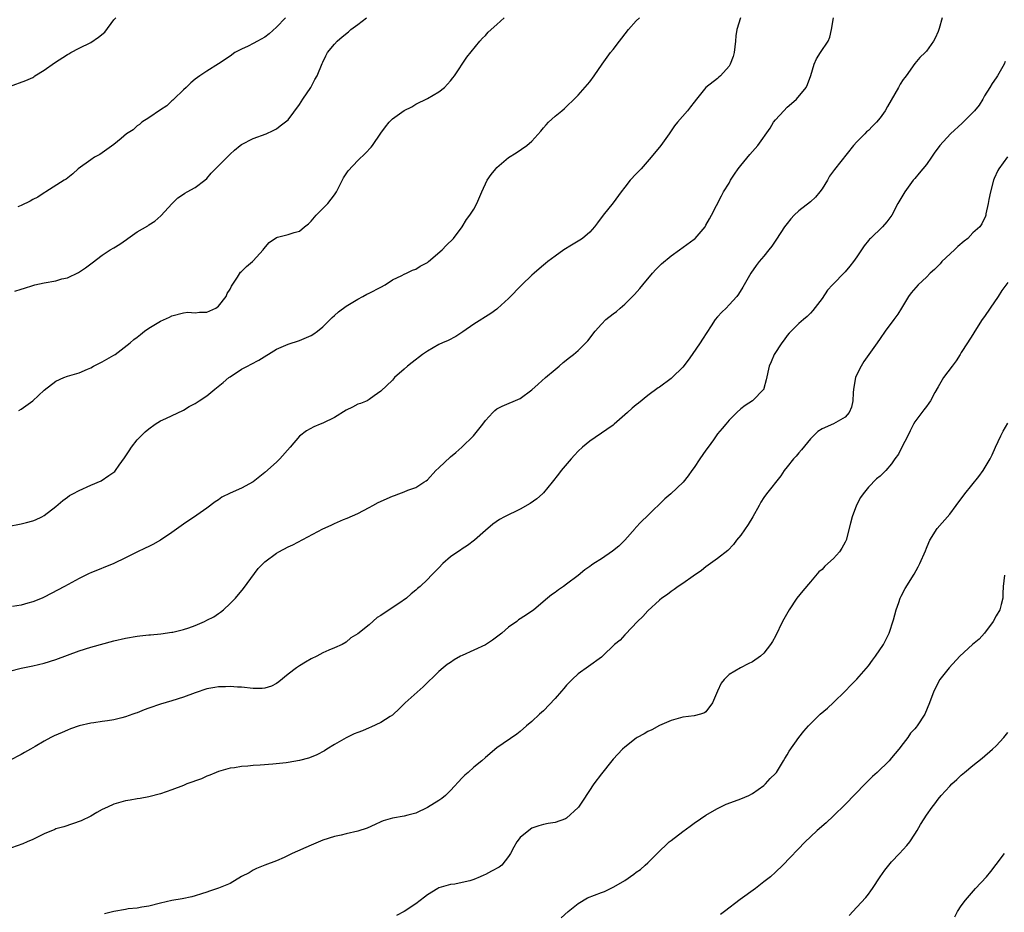
# Model space of a CAD drawing. Units: inches. Extents: x 2568000 to 2571000, y 1536000 to 1539000.
# Drawn here: x 2568711 to 2568880, y 1537507 to 1537661 of the extents above; entities that cross this region are included whole.
import ezdxf

# ---------------------------------------------------------------- set-up
doc = ezdxf.new("R2010")
doc.units = ezdxf.units.IN
doc.header["$MEASUREMENT"] = 0
doc.layers.add('LD25681536_2ft', color=133, linetype='Continuous')

msp = doc.modelspace()

# ---------------------------------------------------------------- linework, layer by layer
at = {"layer": 'LD25681536_2ft'}
for points, elevation in [([(2568708.66, 1537573.34), (2568711, 1537573.82), (2568711.94, 1537574.06), (2568713, 1537574.36), (2568713.48, 1537574.52), (2568714.55, 1537575), (2568715, 1537575.24), (2568717, 1537576.81), (2568718.18, 1537577.82), (2568719, 1537578.41), (2568719.33, 1537578.67), (2568719.91, 1537579), (2568721, 1537579.57), (2568723, 1537580.45), (2568724.8, 1537581.2), (2568726.15, 1537582.15), (2568727, 1537582.7), (2568727.16, 1537582.84), (2568727.28, 1537583), (2568727.9, 1537583.9), (2568728.84, 1537585.16), (2568729.6, 1537586.4), (2568730, 1537587), (2568731, 1537588.28), (2568731.7, 1537589), (2568732.36, 1537589.64), (2568733, 1537590.2), (2568734.13, 1537591), (2568735, 1537591.54), (2568735.96, 1537591.96), (2568739, 1537593.41), (2568739.99, 1537594.01), (2568741, 1537594.54), (2568741.71, 1537595), (2568743, 1537595.89), (2568744.39, 1537597), (2568745.81, 1537598.19), (2568746.8, 1537599), (2568747, 1537599.15), (2568749, 1537600.44), (2568750, 1537601), (2568750.67, 1537601.33), (2568751.97, 1537602.03), (2568755, 1537603.93), (2568756.6, 1537604.6), (2568757, 1537604.79), (2568759, 1537605.39), (2568761, 1537606.25), (2568761.46, 1537606.54), (2568762.09, 1537607), (2568763, 1537607.78), (2568764.26, 1537609), (2568764.62, 1537609.38), (2568765, 1537609.73), (2568765.68, 1537610.32), (2568767, 1537611.34), (2568769, 1537612.55), (2568769.87, 1537613), (2568770.6, 1537613.4), (2568771, 1537613.58), (2568773, 1537614.59), (2568773.75, 1537615), (2568775, 1537615.85), (2568776.63, 1537616.63), (2568777, 1537616.83), (2568777.4, 1537617), (2568778.46, 1537617.54), (2568779, 1537617.7), (2568779.79, 1537618.2), (2568781, 1537618.84), (2568781.22, 1537619), (2568783.58, 1537621), (2568784.24, 1537621.76), (2568785.49, 1537623), (2568787, 1537625), (2568787.74, 1537626.26), (2568788.33, 1537627), (2568789, 1537628.04), (2568789.5, 1537629), (2568790.36, 1537631), (2568791.32, 1537633), (2568792.02, 1537633.98), (2568792.79, 1537635), (2568793, 1537635.21), (2568795, 1537636.91), (2568796.29, 1537637.71), (2568798.12, 1537639), (2568799, 1537639.77), (2568800.54, 1537641.46), (2568801, 1537642.03), (2568801.45, 1537642.55), (2568801.9, 1537643), (2568803, 1537644.08), (2568804.16, 1537645), (2568804.62, 1537645.38), (2568805, 1537645.73), (2568806.3, 1537647), (2568807, 1537647.66), (2568809, 1537649.96), (2568809.77, 1537651), (2568811.12, 1537653), (2568812.57, 1537655), (2568813, 1537655.52), (2568814.12, 1537657), (2568814.51, 1537657.49), (2568815.67, 1537659), (2568817, 1537660.47), (2568817.58, 1537661)], 7672), ([(2568709, 1537649.18), (2568711.83, 1537650.17), (2568713, 1537650.71), (2568713.19, 1537650.81), (2568713.39, 1537651), (2568715, 1537651.98), (2568716.75, 1537653.25), (2568719, 1537654.67), (2568719.22, 1537654.78), (2568719.55, 1537655), (2568721, 1537655.75), (2568723, 1537656.75), (2568724.34, 1537657.66), (2568725.45, 1537658.55), (2568727, 1537660.64), (2568727.3, 1537661)], 7680), ([(2568869.72, 1537661), (2568869.18, 1537659.18), (2568869, 1537658.63), (2568868.48, 1537657.52), (2568868.2, 1537657), (2568867, 1537655.27), (2568866.75, 1537655), (2568865.86, 1537654.14), (2568865, 1537653.14), (2568863.49, 1537651), (2568863.26, 1537650.74), (2568863, 1537650.38), (2568862.45, 1537649.55), (2568862.16, 1537649), (2568860.26, 1537645.74), (2568859.87, 1537645), (2568859, 1537643.75), (2568858.39, 1537643), (2568857.68, 1537642.32), (2568857, 1537641.6), (2568856.68, 1537641.33), (2568856.37, 1537641), (2568855, 1537639.63), (2568854.42, 1537639), (2568851.15, 1537634.85), (2568850.31, 1537633.69), (2568849.92, 1537633), (2568849, 1537631.54), (2568848.63, 1537631), (2568847.89, 1537630.11), (2568847, 1537629.31), (2568845, 1537627.74), (2568844.2, 1537627), (2568843.63, 1537626.37), (2568843, 1537625.58), (2568842.56, 1537625), (2568841.15, 1537622.85), (2568840.34, 1537621.66), (2568839.85, 1537621), (2568839, 1537619.92), (2568838.19, 1537619), (2568837.67, 1537618.33), (2568836.72, 1537617), (2568835.38, 1537614.62), (2568834.62, 1537613.38), (2568834.34, 1537613), (2568833, 1537611.52), (2568832.51, 1537611), (2568831.73, 1537610.27), (2568831, 1537609.49), (2568830.61, 1537609), (2568829.93, 1537607.93), (2568828.39, 1537605.61), (2568828.03, 1537605), (2568826.65, 1537603), (2568825.96, 1537602.04), (2568825, 1537600.8), (2568823.16, 1537599), (2568823, 1537598.86), (2568821, 1537597.37), (2568820.78, 1537597.22), (2568819, 1537595.91), (2568817.37, 1537594.63), (2568817, 1537594.31), (2568816.28, 1537593.72), (2568815.48, 1537593), (2568813.2, 1537591), (2568813, 1537590.84), (2568811.94, 1537590.06), (2568809, 1537588.05), (2568807.74, 1537587), (2568807, 1537586.31), (2568806.38, 1537585.62), (2568805.78, 1537585), (2568804.07, 1537583), (2568803.62, 1537582.38), (2568802.51, 1537581), (2568801, 1537579.16), (2568800.85, 1537579), (2568799.86, 1537578.14), (2568798.69, 1537577.31), (2568797, 1537576.34), (2568794.3, 1537575), (2568793.45, 1537574.55), (2568792.26, 1537573.74), (2568791, 1537572.69), (2568789.12, 1537571), (2568787.93, 1537570.07), (2568787, 1537569.5), (2568786.72, 1537569.28), (2568786.27, 1537569), (2568785, 1537568.11), (2568783.66, 1537567), (2568783, 1537566.26), (2568781.71, 1537565), (2568781, 1537564.2), (2568779.75, 1537563), (2568779.33, 1537562.67), (2568779, 1537562.36), (2568778.24, 1537561.76), (2568777.43, 1537561), (2568776.09, 1537560.09), (2568774.4, 1537559), (2568773, 1537558.05), (2568772.35, 1537557.65), (2568771, 1537556.43), (2568769, 1537554.85), (2568767.84, 1537554.16), (2568767, 1537553.44), (2568766.31, 1537553), (2568765, 1537552.43), (2568764.05, 1537552.05), (2568763, 1537551.59), (2568761.98, 1537551), (2568761, 1537550.55), (2568760.02, 1537549.98), (2568759, 1537549.36), (2568758.46, 1537549), (2568757, 1537547.93), (2568755.41, 1537546.59), (2568755, 1537546.3), (2568754.14, 1537545.86), (2568753, 1537545.48), (2568752.56, 1537545.44), (2568751, 1537545.42), (2568749, 1537545.66), (2568748.31, 1537545.69), (2568747, 1537545.81), (2568746.25, 1537545.75), (2568745, 1537545.73), (2568744.4, 1537545.6), (2568743, 1537545.37), (2568741, 1537544.72), (2568739, 1537543.97), (2568737, 1537543.33), (2568735, 1537542.73), (2568733, 1537542.06), (2568732.22, 1537541.78), (2568731, 1537541.28), (2568730.79, 1537541.21), (2568730.27, 1537541), (2568729, 1537540.55), (2568728.39, 1537540.39), (2568727, 1537540.06), (2568725.88, 1537539.88), (2568725, 1537539.78), (2568723.55, 1537539.55), (2568723, 1537539.5), (2568721, 1537539.01), (2568719.52, 1537538.48), (2568719, 1537538.26), (2568718.11, 1537537.89), (2568716.72, 1537537.28), (2568716.15, 1537537), (2568715, 1537536.37), (2568713.45, 1537535.45), (2568713, 1537535.2), (2568712.6, 1537535), (2568711.57, 1537534.43), (2568711, 1537534.06), (2568709, 1537533.04)], 7666), ([(2568709, 1537548.44), (2568711, 1537548.96), (2568713, 1537549.35), (2568715, 1537549.83), (2568717, 1537550.46), (2568719, 1537551.2), (2568721, 1537551.92), (2568723, 1537552.54), (2568727, 1537553.66), (2568729, 1537554.14), (2568731, 1537554.49), (2568731.48, 1537554.52), (2568733, 1537554.72), (2568733.28, 1537554.72), (2568735.11, 1537554.89), (2568737, 1537555.13), (2568737.15, 1537555.15), (2568739, 1537555.61), (2568739.9, 1537555.9), (2568741, 1537556.3), (2568742.58, 1537557), (2568743, 1537557.2), (2568744.2, 1537557.8), (2568745, 1537558.38), (2568745.39, 1537558.61), (2568745.86, 1537559), (2568747, 1537560.08), (2568747.92, 1537561), (2568749.34, 1537562.66), (2568751.87, 1537566.13), (2568752.7, 1537567), (2568753, 1537567.27), (2568755, 1537568.74), (2568755.44, 1537569), (2568757, 1537569.83), (2568757.81, 1537570.19), (2568763, 1537572.94), (2568764.42, 1537573.58), (2568765, 1537573.88), (2568766.57, 1537574.57), (2568767.18, 1537574.82), (2568769, 1537575.59), (2568771, 1537576.64), (2568771.6, 1537577), (2568772.53, 1537577.47), (2568775, 1537578.59), (2568775.32, 1537578.68), (2568776.11, 1537579), (2568777, 1537579.33), (2568777.64, 1537579.64), (2568779, 1537580.09), (2568780.41, 1537581), (2568780.79, 1537581.21), (2568781, 1537581.4), (2568782.49, 1537583), (2568783, 1537583.46), (2568785, 1537585.36), (2568785.9, 1537586.1), (2568786.92, 1537587), (2568788.96, 1537589), (2568790.54, 1537591), (2568791, 1537591.62), (2568792.26, 1537593), (2568792.65, 1537593.35), (2568793, 1537593.63), (2568793.9, 1537594.1), (2568797, 1537595.43), (2568799, 1537596.92), (2568800.11, 1537597.89), (2568801.35, 1537599), (2568803, 1537600.43), (2568803.7, 1537601), (2568804.39, 1537601.61), (2568805.5, 1537602.5), (2568806.16, 1537603), (2568807, 1537603.7), (2568808.32, 1537605), (2568808.64, 1537605.36), (2568809.94, 1537607), (2568811, 1537608.24), (2568811.78, 1537609), (2568813, 1537610), (2568813.58, 1537610.42), (2568814.22, 1537611), (2568815, 1537611.66), (2568816.69, 1537613.31), (2568817.63, 1537614.37), (2568818.13, 1537615), (2568819.81, 1537617), (2568820.36, 1537617.64), (2568821.37, 1537618.63), (2568823, 1537619.99), (2568824.47, 1537621), (2568827, 1537622.88), (2568827.14, 1537623), (2568828.85, 1537625), (2568829, 1537625.25), (2568829.61, 1537626.39), (2568829.97, 1537627), (2568831.66, 1537630.34), (2568832.03, 1537631), (2568833, 1537632.53), (2568833.26, 1537633), (2568833.93, 1537634.07), (2568834.57, 1537635), (2568835, 1537635.58), (2568836.54, 1537637.46), (2568837.93, 1537639), (2568840.04, 1537641.96), (2568840.65, 1537643), (2568841, 1537643.45), (2568842.41, 1537645), (2568843, 1537645.62), (2568843.76, 1537646.24), (2568844.63, 1537647), (2568846.27, 1537649), (2568846.51, 1537649.49), (2568847.05, 1537651.05), (2568847.66, 1537653), (2568848.05, 1537653.95), (2568848.76, 1537655), (2568850.07, 1537657), (2568850.32, 1537657.68), (2568850.64, 1537659), (2568850.99, 1537660.99)], 7668), ([(2568834.95, 1537661), (2568834.3, 1537659), (2568834.13, 1537657.87), (2568834.09, 1537657), (2568833.98, 1537655.98), (2568833.85, 1537655), (2568833.69, 1537654.31), (2568833.19, 1537653), (2568833, 1537652.68), (2568831.5, 1537651), (2568831.25, 1537650.75), (2568831, 1537650.53), (2568829, 1537649), (2568827.39, 1537647), (2568827, 1537646.48), (2568826.33, 1537645.67), (2568825.84, 1537645), (2568824.12, 1537643), (2568823.61, 1537642.39), (2568822.67, 1537641), (2568821.21, 1537639), (2568819.59, 1537637), (2568817.86, 1537635), (2568817.45, 1537634.55), (2568817, 1537634.12), (2568815.96, 1537633), (2568815, 1537631.83), (2568814.37, 1537631), (2568813, 1537629.13), (2568811.27, 1537627), (2568810.34, 1537625.66), (2568809.79, 1537625), (2568809, 1537624.08), (2568807.72, 1537623), (2568807.3, 1537622.7), (2568807, 1537622.54), (2568805.84, 1537621.84), (2568804.51, 1537621), (2568803, 1537619.94), (2568801.75, 1537619), (2568801.35, 1537618.65), (2568801, 1537618.39), (2568800.27, 1537617.73), (2568799.38, 1537617), (2568799, 1537616.65), (2568797.3, 1537615), (2568795, 1537612.62), (2568793.11, 1537610.89), (2568793, 1537610.8), (2568791.95, 1537610.05), (2568789, 1537608.2), (2568787.13, 1537606.87), (2568785.91, 1537606.09), (2568784.58, 1537605.42), (2568783.61, 1537605), (2568783, 1537604.71), (2568781, 1537603.56), (2568780.14, 1537603), (2568778.39, 1537601.61), (2568777.58, 1537601), (2568777, 1537600.44), (2568775.37, 1537599), (2568775.18, 1537598.82), (2568775, 1537598.57), (2568773, 1537596.66), (2568771.85, 1537595.85), (2568771, 1537595.22), (2568770.61, 1537595), (2568769.46, 1537594.54), (2568769, 1537594.41), (2568768.09, 1537593.91), (2568767, 1537593.4), (2568765, 1537592.15), (2568763, 1537591.17), (2568762.55, 1537591), (2568761.46, 1537590.54), (2568760.16, 1537589.84), (2568759, 1537588.9), (2568757.39, 1537587), (2568755.59, 1537585), (2568755, 1537584.44), (2568753, 1537582.68), (2568751, 1537581.03), (2568749, 1537579.98), (2568747, 1537579.11), (2568745.6, 1537578.4), (2568745, 1537577.97), (2568744.42, 1537577.58), (2568743, 1537576.5), (2568741.3, 1537575.3), (2568740.87, 1537575), (2568739.74, 1537574.26), (2568739, 1537573.73), (2568737, 1537572.35), (2568735.01, 1537570.99), (2568733.72, 1537570.28), (2568733, 1537569.93), (2568732.39, 1537569.61), (2568730.95, 1537568.95), (2568729, 1537567.98), (2568727, 1537567.01), (2568723, 1537565.4), (2568722.73, 1537565.27), (2568721, 1537564.38), (2568718.46, 1537563), (2568716.19, 1537561.81), (2568715, 1537561.17), (2568714.63, 1537561), (2568713, 1537560.39), (2568712.14, 1537560.14), (2568711, 1537559.83), (2568709.55, 1537559.55)], 7670), ([(2568709.93, 1537613.93), (2568711, 1537614.25), (2568711.59, 1537614.41), (2568713, 1537614.88), (2568713.4, 1537615), (2568715, 1537615.36), (2568717, 1537615.71), (2568718, 1537616), (2568719, 1537616.21), (2568720.88, 1537617.12), (2568722.1, 1537617.9), (2568723, 1537618.61), (2568723.24, 1537618.76), (2568725, 1537620.09), (2568726.38, 1537621), (2568727, 1537621.39), (2568728.01, 1537621.99), (2568729.17, 1537622.83), (2568729.38, 1537623), (2568731, 1537624.1), (2568732.82, 1537625.18), (2568733, 1537625.32), (2568734.03, 1537625.97), (2568735.1, 1537626.9), (2568737.01, 1537629), (2568738, 1537630), (2568739, 1537630.64), (2568739.2, 1537630.8), (2568739.62, 1537631), (2568741, 1537631.78), (2568742.66, 1537633), (2568743, 1537633.33), (2568743.78, 1537634.22), (2568745, 1537635.51), (2568747, 1537637.48), (2568747.8, 1537638.2), (2568748.75, 1537639), (2568749, 1537639.19), (2568751, 1537640.21), (2568753.22, 1537641), (2568754.44, 1537641.56), (2568755, 1537641.89), (2568755.64, 1537642.36), (2568757, 1537643.45), (2568759, 1537646.07), (2568759.56, 1537647), (2568760.92, 1537649), (2568761.62, 1537650.38), (2568762.03, 1537651), (2568762.88, 1537653.12), (2568763, 1537653.33), (2568763.53, 1537654.47), (2568763.82, 1537655), (2568765, 1537656.46), (2568765.47, 1537657), (2568766.3, 1537657.7), (2568767.4, 1537658.6), (2568767.84, 1537659), (2568769, 1537659.82), (2568770.53, 1537661)], 7676), ([(2568756.55, 1537661), (2568755, 1537659.38), (2568753.77, 1537658.23), (2568753, 1537657.69), (2568751.74, 1537657), (2568751, 1537656.56), (2568750.13, 1537656.13), (2568749, 1537655.6), (2568747.85, 1537655), (2568747, 1537654.39), (2568745, 1537653.07), (2568743, 1537651.79), (2568741.8, 1537651), (2568741, 1537650.43), (2568740.23, 1537649.77), (2568739.45, 1537649), (2568739, 1537648.59), (2568737.34, 1537647), (2568737.17, 1537646.83), (2568737, 1537646.7), (2568736.14, 1537645.86), (2568735, 1537645.16), (2568733, 1537643.77), (2568731.83, 1537643), (2568731.39, 1537642.61), (2568731, 1537642.4), (2568730.29, 1537641.71), (2568729.17, 1537641), (2568728.23, 1537640.23), (2568727, 1537639.19), (2568725, 1537637.74), (2568724.56, 1537637.44), (2568723.65, 1537637), (2568723, 1537636.52), (2568720.84, 1537635), (2568719.9, 1537634.1), (2568718.78, 1537633.22), (2568718.45, 1537633), (2568715.26, 1537631), (2568715.1, 1537630.9), (2568715, 1537630.86), (2568713.91, 1537630.09), (2568713, 1537629.69), (2568712.59, 1537629.41), (2568711, 1537628.66), (2568710.46, 1537628.46)], 7678), ([(2568710.63, 1537593.37), (2568711, 1537593.58), (2568711.85, 1537594.15), (2568713.03, 1537595), (2568715, 1537596.82), (2568717, 1537598.4), (2568718.38, 1537599), (2568719, 1537599.24), (2568721, 1537599.83), (2568722.46, 1537600.46), (2568723, 1537600.71), (2568723.5, 1537601), (2568725, 1537601.72), (2568725.8, 1537602.2), (2568727, 1537602.87), (2568727.19, 1537603), (2568729.78, 1537605), (2568730.43, 1537605.57), (2568731, 1537606), (2568731.55, 1537606.45), (2568732.26, 1537607), (2568733, 1537607.52), (2568735, 1537608.74), (2568736.59, 1537609.41), (2568737, 1537609.66), (2568739, 1537610.17), (2568739.74, 1537610.26), (2568741, 1537610.17), (2568741.72, 1537610.28), (2568743, 1537610.28), (2568743.51, 1537610.49), (2568744.56, 1537611), (2568745, 1537611.29), (2568746.31, 1537613), (2568746.52, 1537613.48), (2568747, 1537614.26), (2568747.25, 1537614.75), (2568748.3, 1537616.3), (2568748.82, 1537617.18), (2568749, 1537617.31), (2568749.82, 1537618.18), (2568750.9, 1537619), (2568751, 1537619.1), (2568752.74, 1537621), (2568752.83, 1537621.17), (2568753.73, 1537622.27), (2568755, 1537623.17), (2568755.21, 1537623.21), (2568757, 1537623.69), (2568758.03, 1537624.03), (2568759, 1537624.26), (2568759.82, 1537625), (2568760.51, 1537625.49), (2568761, 1537625.96), (2568761.85, 1537627), (2568763, 1537628.13), (2568763.83, 1537629), (2568765, 1537630.51), (2568765.32, 1537631), (2568766.56, 1537633.44), (2568767.35, 1537634.65), (2568769, 1537636.39), (2568770.34, 1537637.66), (2568771.3, 1537638.71), (2568771.53, 1537639), (2568773, 1537641.14), (2568773.78, 1537642.22), (2568774.44, 1537643), (2568775, 1537643.6), (2568777, 1537645.05), (2568778.33, 1537645.67), (2568779, 1537646.11), (2568781, 1537647.12), (2568783, 1537648.27), (2568783.94, 1537649), (2568785, 1537650.13), (2568785.37, 1537650.63), (2568785.67, 1537651), (2568787.8, 1537654.2), (2568790.07, 1537657), (2568790.5, 1537657.5), (2568791, 1537657.96), (2568791.49, 1537658.51), (2568793, 1537659.84), (2568794.23, 1537661)], 7674), ([(2568880.55, 1537653.45), (2568880.38, 1537653), (2568879.24, 1537651), (2568879, 1537650.67), (2568878.33, 1537649.67), (2568877.93, 1537649), (2568877, 1537647.55), (2568876.69, 1537647), (2568876.05, 1537645.95), (2568875.27, 1537645), (2568873.14, 1537642.86), (2568871.13, 1537641), (2568869.31, 1537639), (2568868.33, 1537637.67), (2568867.88, 1537637), (2568867, 1537635.75), (2568865.75, 1537634.25), (2568865, 1537633.32), (2568864.72, 1537633), (2568863.27, 1537631), (2568862.08, 1537629), (2568861.02, 1537626.98), (2568860.16, 1537625.84), (2568859.42, 1537625), (2568857.36, 1537623), (2568857.16, 1537622.84), (2568857, 1537622.65), (2568856.26, 1537621.74), (2568855.82, 1537621), (2568855, 1537619.84), (2568854.45, 1537619), (2568853.81, 1537618.19), (2568853, 1537617.21), (2568850.8, 1537615), (2568849.95, 1537614.05), (2568849, 1537612.64), (2568847.42, 1537610.58), (2568847, 1537610.12), (2568846.45, 1537609.55), (2568845.82, 1537609), (2568845, 1537608.32), (2568843.68, 1537607), (2568843.36, 1537606.64), (2568843, 1537606.25), (2568842.5, 1537605.5), (2568842.09, 1537605), (2568840.77, 1537603), (2568840.26, 1537601.74), (2568839.88, 1537601), (2568839.38, 1537598.62), (2568839, 1537597.12), (2568838.95, 1537597), (2568837.03, 1537595), (2568835.78, 1537594.22), (2568835, 1537593.64), (2568834.31, 1537593), (2568833, 1537591.67), (2568832.45, 1537591), (2568831.77, 1537590.23), (2568831, 1537589.3), (2568830.28, 1537588.28), (2568829.36, 1537587), (2568829, 1537586.53), (2568827.96, 1537585), (2568827, 1537583.54), (2568826.58, 1537583), (2568825.92, 1537582.08), (2568825.05, 1537581), (2568822.96, 1537579), (2568821.9, 1537578.1), (2568819, 1537575.28), (2568817.85, 1537574.15), (2568816.89, 1537573.11), (2568816.81, 1537573), (2568815.02, 1537571), (2568814.02, 1537569.98), (2568812.92, 1537569.08), (2568811, 1537567.77), (2568809.68, 1537567), (2568809.28, 1537566.72), (2568809, 1537566.48), (2568808.12, 1537565.88), (2568807, 1537564.92), (2568805, 1537563.41), (2568804.45, 1537563), (2568803.57, 1537562.43), (2568803, 1537561.98), (2568802.4, 1537561.6), (2568801.73, 1537561), (2568799.32, 1537559), (2568798.28, 1537558.28), (2568797, 1537557.45), (2568796.73, 1537557.27), (2568796.42, 1537557), (2568795, 1537556.01), (2568793.83, 1537555), (2568793.37, 1537554.63), (2568792.21, 1537553.79), (2568791, 1537552.99), (2568787, 1537551.15), (2568786.73, 1537551), (2568785.64, 1537550.36), (2568785, 1537549.91), (2568784.44, 1537549.56), (2568783.73, 1537549), (2568783, 1537548.36), (2568780.26, 1537545.74), (2568777.17, 1537543), (2568776.1, 1537541.9), (2568775.17, 1537541), (2568775, 1537540.85), (2568774.62, 1537540.62), (2568773, 1537539.57), (2568771.24, 1537538.76), (2568771, 1537538.68), (2568769.83, 1537538.17), (2568769, 1537537.88), (2568768.39, 1537537.61), (2568767, 1537536.97), (2568765, 1537535.8), (2568763.7, 1537535), (2568763.28, 1537534.72), (2568761.97, 1537534.03), (2568761, 1537533.64), (2568760.53, 1537533.47), (2568759, 1537533.05), (2568757, 1537532.7), (2568756.65, 1537532.65), (2568754.39, 1537532.39), (2568752.22, 1537532.22), (2568751, 1537532.16), (2568750.07, 1537532.07), (2568749, 1537532.01), (2568747.8, 1537531.8), (2568747, 1537531.7), (2568745, 1537531.16), (2568744.59, 1537531), (2568743.51, 1537530.49), (2568743, 1537530.32), (2568742.1, 1537529.9), (2568739.54, 1537529), (2568739, 1537528.76), (2568737, 1537527.96), (2568735, 1537527.28), (2568733, 1537526.77), (2568731.53, 1537526.47), (2568731, 1537526.41), (2568729.82, 1537526.18), (2568729, 1537526.07), (2568727, 1537525.5), (2568725.89, 1537525), (2568725, 1537524.58), (2568724.07, 1537524.07), (2568723, 1537523.45), (2568721.36, 1537522.64), (2568719.89, 1537522.11), (2568718.36, 1537521.64), (2568717, 1537521.26), (2568716.82, 1537521.18), (2568715, 1537520.43), (2568713, 1537519.41), (2568712.08, 1537519), (2568711.31, 1537518.69), (2568708.36, 1537517.64)], 7664), ([(2568880.94, 1537637.06), (2568879.44, 1537635), (2568879.28, 1537634.71), (2568878.69, 1537633.31), (2568878.57, 1537633), (2568878.02, 1537631), (2568877.72, 1537629.72), (2568877.62, 1537629), (2568877.22, 1537627.22), (2568877.22, 1537627), (2568877.17, 1537626.83), (2568876.51, 1537625.49), (2568876.17, 1537625), (2568875, 1537623.97), (2568874.1, 1537623), (2568873.47, 1537622.53), (2568872.41, 1537621.59), (2568871.81, 1537621), (2568869.67, 1537619), (2568869.37, 1537618.63), (2568869, 1537618.28), (2568868.38, 1537617.62), (2568867.66, 1537617), (2568867, 1537616.32), (2568865.56, 1537615), (2568864.37, 1537613.63), (2568863.9, 1537613), (2568862.71, 1537611), (2568862.04, 1537609.96), (2568861.35, 1537609), (2568859.89, 1537607), (2568859, 1537605.75), (2568858.53, 1537605), (2568856.23, 1537601.77), (2568855.72, 1537601), (2568855, 1537599.55), (2568854.77, 1537599), (2568854.45, 1537597), (2568854.37, 1537596.37), (2568854.32, 1537595), (2568854.1, 1537593.9), (2568853.7, 1537593), (2568853, 1537592.21), (2568851, 1537591.04), (2568849, 1537590.2), (2568848.29, 1537589.71), (2568847.54, 1537589), (2568847, 1537588.47), (2568845.46, 1537586.54), (2568845, 1537586.02), (2568844.54, 1537585.46), (2568844.1, 1537585), (2568843, 1537583.61), (2568842.5, 1537583), (2568841.89, 1537582.11), (2568839.46, 1537579), (2568839, 1537578.37), (2568838.46, 1537577.54), (2568838.15, 1537577), (2568837.07, 1537575), (2568836.28, 1537573.72), (2568835, 1537571.86), (2568834.28, 1537571), (2568833.76, 1537570.24), (2568832.77, 1537569.23), (2568831, 1537567.83), (2568829, 1537566.4), (2568828.22, 1537565.78), (2568826.79, 1537564.78), (2568825, 1537563.51), (2568824.23, 1537563), (2568823.51, 1537562.49), (2568823, 1537562.14), (2568822.35, 1537561.65), (2568821.42, 1537561), (2568821, 1537560.65), (2568819, 1537558.83), (2568818.14, 1537557.86), (2568817.23, 1537557), (2568815.17, 1537554.83), (2568815, 1537554.67), (2568814.2, 1537553.8), (2568813.27, 1537553), (2568811.17, 1537551), (2568811, 1537550.86), (2568808.79, 1537549.21), (2568807, 1537547.95), (2568805.97, 1537547), (2568805.48, 1537546.52), (2568805, 1537546.04), (2568804.54, 1537545.46), (2568804.12, 1537545), (2568803, 1537543.71), (2568801, 1537541.6), (2568800.32, 1537541), (2568799, 1537539.74), (2568798.07, 1537539), (2568797, 1537538.06), (2568796.4, 1537537.6), (2568793, 1537535.23), (2568791, 1537533.55), (2568790.37, 1537533), (2568789, 1537531.9), (2568788.03, 1537531), (2568787.48, 1537530.52), (2568787, 1537530.07), (2568785, 1537527.86), (2568784.11, 1537527), (2568783.51, 1537526.49), (2568783, 1537526.14), (2568781, 1537524.93), (2568779, 1537523.99), (2568777.62, 1537523.62), (2568777, 1537523.43), (2568775, 1537523.08), (2568773.38, 1537522.62), (2568773, 1537522.46), (2568772.01, 1537521.99), (2568770.62, 1537521.38), (2568769, 1537520.84), (2568767, 1537520.39), (2568766.18, 1537520.18), (2568765, 1537519.93), (2568763, 1537519.29), (2568761, 1537518.46), (2568757.73, 1537517), (2568756.34, 1537516.34), (2568755, 1537515.77), (2568752.98, 1537515), (2568751.58, 1537514.42), (2568751, 1537514.15), (2568750.29, 1537513.71), (2568749, 1537513.04), (2568747, 1537511.87), (2568745, 1537511.06), (2568743.49, 1537510.51), (2568743, 1537510.34), (2568742.07, 1537510.07), (2568741, 1537509.71), (2568740.45, 1537509.55), (2568738.78, 1537509.22), (2568737, 1537508.91), (2568735, 1537508.45), (2568733, 1537507.93), (2568731.79, 1537507.79), (2568731, 1537507.61), (2568729.47, 1537507.47), (2568729, 1537507.39), (2568727, 1537507.01), (2568725.38, 1537506.62)], 7662), ([(2568881, 1537615.42), (2568879.97, 1537614.03), (2568879.35, 1537613), (2568877.96, 1537611), (2568877, 1537609.53), (2568876.62, 1537609), (2568875.35, 1537607), (2568875, 1537606.43), (2568874.04, 1537605), (2568873, 1537603.36), (2568872.79, 1537603), (2568872.09, 1537601.91), (2568871.45, 1537601), (2568869.95, 1537599), (2568869, 1537597.4), (2568868.46, 1537596.46), (2568867.68, 1537595), (2568867.42, 1537594.58), (2568867, 1537594.04), (2568866.56, 1537593.44), (2568866.21, 1537593), (2568865, 1537591.37), (2568864.78, 1537591), (2568864.18, 1537589.82), (2568863.77, 1537589), (2568862.73, 1537587), (2568862.19, 1537585.81), (2568861.56, 1537585), (2568861, 1537584.14), (2568859.97, 1537583), (2568859, 1537582.05), (2568858.41, 1537581.59), (2568857, 1537580.13), (2568856.09, 1537579), (2568855.62, 1537578.38), (2568854.97, 1537577.03), (2568854.18, 1537575), (2568853.93, 1537573.93), (2568853.16, 1537571), (2568853, 1537570.66), (2568852.4, 1537569.6), (2568852.02, 1537569), (2568851, 1537567.87), (2568849.5, 1537566.5), (2568849, 1537565.97), (2568848.47, 1537565.53), (2568847, 1537563.84), (2568845.72, 1537562.28), (2568844.69, 1537561), (2568843.32, 1537559), (2568842.17, 1537557), (2568841, 1537554.44), (2568840.48, 1537553.52), (2568840.14, 1537553), (2568839, 1537551.52), (2568838.39, 1537551), (2568837, 1537550.06), (2568836.3, 1537549.7), (2568834.97, 1537549.03), (2568833, 1537547.84), (2568832.17, 1537547), (2568831.65, 1537546.35), (2568831, 1537545), (2568830.16, 1537543), (2568829, 1537541.42), (2568828.76, 1537541.24), (2568828.05, 1537541), (2568827, 1537540.73), (2568825, 1537540.52), (2568823, 1537539.96), (2568821, 1537539.05), (2568819.7, 1537538.3), (2568819, 1537538.02), (2568818.36, 1537537.64), (2568817.14, 1537537), (2568817, 1537536.91), (2568815, 1537535.32), (2568814.64, 1537535), (2568813, 1537533.26), (2568812.78, 1537533), (2568811, 1537530.75), (2568809.71, 1537529), (2568807.82, 1537526.18), (2568807.06, 1537525), (2568807, 1537524.94), (2568805, 1537523.12), (2568804.78, 1537523), (2568803, 1537522.37), (2568801.83, 1537522.17), (2568801, 1537521.99), (2568800.21, 1537521.79), (2568799, 1537521.38), (2568798.46, 1537521), (2568797, 1537519.79), (2568796.42, 1537519), (2568795.91, 1537518.09), (2568795.33, 1537517), (2568795, 1537516.48), (2568793.81, 1537515), (2568793.35, 1537514.65), (2568792.03, 1537513.97), (2568791, 1537513.39), (2568790.71, 1537513.29), (2568790.09, 1537513), (2568789, 1537512.54), (2568788.33, 1537512.33), (2568787, 1537512), (2568785.75, 1537511.75), (2568785, 1537511.67), (2568783, 1537511.1), (2568782.81, 1537511), (2568781, 1537509.88), (2568780.49, 1537509.51), (2568779, 1537508.32), (2568777, 1537507.03), (2568775.67, 1537506.33)], 7660), ([(2568804.07, 1537505.93), (2568805.25, 1537507), (2568807, 1537508.42), (2568808.62, 1537509.38), (2568811, 1537510.32), (2568811.52, 1537510.48), (2568813, 1537511.19), (2568813.53, 1537511.53), (2568815, 1537512.37), (2568816.57, 1537513.43), (2568817, 1537513.79), (2568817.74, 1537514.26), (2568818.55, 1537515), (2568819, 1537515.39), (2568820.62, 1537517), (2568822.67, 1537519), (2568823, 1537519.27), (2568825, 1537520.82), (2568826.29, 1537521.71), (2568827, 1537522.26), (2568828.04, 1537523), (2568829, 1537523.62), (2568830.46, 1537524.46), (2568831, 1537524.78), (2568831.44, 1537525), (2568832.51, 1537525.49), (2568833.95, 1537526.05), (2568835, 1537526.41), (2568836.4, 1537527), (2568837, 1537527.33), (2568839, 1537528.75), (2568839.29, 1537529), (2568840.08, 1537529.92), (2568841, 1537530.78), (2568841.17, 1537531), (2568842.39, 1537533), (2568842.6, 1537533.4), (2568843, 1537534.03), (2568843.36, 1537534.64), (2568845, 1537536.99), (2568845.88, 1537538.12), (2568846.68, 1537539), (2568848.69, 1537541), (2568849.94, 1537542.06), (2568851, 1537543.05), (2568853, 1537544.97), (2568853.98, 1537546.02), (2568855, 1537547.04), (2568857, 1537549.37), (2568857.69, 1537550.31), (2568858.23, 1537551), (2568859.57, 1537553), (2568860.55, 1537555), (2568861.3, 1537557.3), (2568861.78, 1537559), (2568862.24, 1537560.24), (2568862.49, 1537561), (2568862.64, 1537561.36), (2568863.33, 1537562.67), (2568864.88, 1537565.12), (2568865.57, 1537566.43), (2568865.86, 1537567), (2568866.82, 1537569.18), (2568867, 1537569.61), (2568867.39, 1537570.61), (2568867.56, 1537571), (2568868.83, 1537573), (2568871, 1537575.51), (2568872.14, 1537577), (2568873.6, 1537579), (2568876.02, 1537581.98), (2568876.79, 1537583), (2568877.99, 1537585), (2568878.29, 1537585.71), (2568878.91, 1537587), (2568879.81, 1537589), (2568880.2, 1537589.8), (2568881, 1537591.14)], 7658), ([(2568880.42, 1537565), (2568880.23, 1537563), (2568880.17, 1537561.83), (2568880.16, 1537561), (2568879.89, 1537559.89), (2568879.64, 1537559), (2568879, 1537557.96), (2568878.51, 1537557), (2568876.97, 1537555), (2568876.07, 1537553.93), (2568874.9, 1537553), (2568872.74, 1537551), (2568870.93, 1537549), (2568869.32, 1537547), (2568868.24, 1537545), (2568867.54, 1537543), (2568866.74, 1537541), (2568865.42, 1537539), (2568865.21, 1537538.79), (2568865, 1537538.51), (2568864.27, 1537537.73), (2568863.76, 1537537), (2568863, 1537535.98), (2568862.24, 1537535), (2568861, 1537533.5), (2568860.56, 1537533), (2568858.49, 1537531), (2568857.69, 1537530.31), (2568857, 1537529.59), (2568856.7, 1537529.3), (2568856.44, 1537529), (2568853, 1537525.44), (2568851, 1537523.49), (2568849.69, 1537522.31), (2568848.17, 1537521), (2568847, 1537519.87), (2568846.11, 1537519), (2568842.24, 1537515), (2568841, 1537513.8), (2568840.1, 1537513), (2568839, 1537512.12), (2568837.54, 1537511), (2568834.92, 1537509.08), (2568832.18, 1537507), (2568831.5, 1537506.5)], 7656), ([(2568853.65, 1537506.35), (2568855, 1537507.76), (2568856.56, 1537509.44), (2568857, 1537510.03), (2568857.44, 1537510.56), (2568857.71, 1537511), (2568859.04, 1537513), (2568859.85, 1537514.15), (2568860.5, 1537515), (2568861, 1537515.57), (2568862.33, 1537517), (2568863, 1537517.69), (2568863.62, 1537518.38), (2568864.11, 1537519), (2568865, 1537520.32), (2568865.42, 1537521), (2568865.98, 1537522.02), (2568866.58, 1537523), (2568867, 1537523.63), (2568867.97, 1537525), (2568868.42, 1537525.58), (2568869, 1537526.35), (2568869.54, 1537527), (2568871, 1537528.63), (2568871.36, 1537529), (2568872.23, 1537529.77), (2568873, 1537530.5), (2568873.57, 1537531), (2568875, 1537532.16), (2568876.58, 1537533.42), (2568878.4, 1537535), (2568879, 1537535.54), (2568880.31, 1537537), (2568881, 1537537.84)], 7654), ([(2568871.88, 1537506.12), (2568872.36, 1537507), (2568873, 1537507.98), (2568873.73, 1537509), (2568875.44, 1537511), (2568877.35, 1537513), (2568878.09, 1537513.91), (2568879, 1537515.12), (2568880.44, 1537517)], 7652)]:
    msp.add_lwpolyline(points, dxfattribs=dict(at, elevation=elevation))

doc.saveas('drawing.dxf')
